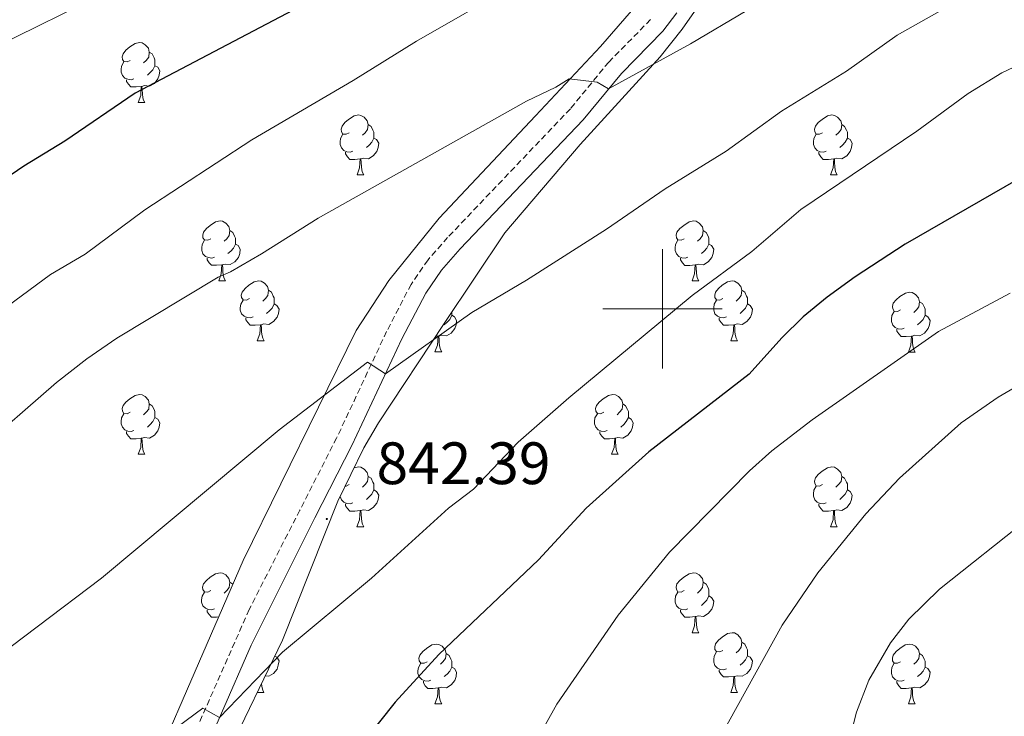
# Model space of a CAD drawing. Units: metres. Extents: x 592825 to 597321, y 4735602 to 4738634.
# Drawn here: x 593892 to 594057, y 4736932 to 4737048 of the extents above; entities that cross this region are included whole.
import ezdxf
from ezdxf.enums import TextEntityAlignment as Align

# ---------------------------------------------------------------- set-up
doc = ezdxf.new("R2010")
doc.units = ezdxf.units.M
doc.header["$MEASUREMENT"] = 0
doc.linetypes.add('TRAZOSX2', pattern=[1.5, 1, -0.5])
for name, color, linetype, lineweight in [('Carátula', 7, 'Continuous', 5), ('Level 21', 19, 'Continuous', 0), ('Level 35', 92, 'TRAZOSX2', 0), ('Level 36', 19, 'Continuous', 40), ('Level 4', 36, 'Continuous', 30), ('Level 41', 19, 'Continuous', 0), ('Level 5', 36, 'Continuous', 0), ('Level 63', 7, 'Continuous', 0), ('Level 7', 1, 'Continuous', 0)]:
    doc.layers.add(name, color=color, linetype=linetype, lineweight=lineweight)
doc.styles.add('Arial', font='ARIAL.TTF', dxfattribs={"height": 0.2})

# ---------------------------------------------------------------- blocks, each defined once
blk = doc.blocks.new('5PATER')
at = {"layer": 'Carátula', "linetype": 'Continuous', "lineweight": 5}
h = blk.add_hatch(color=250, dxfattribs=at)
edge = h.paths.add_edge_path()
edge.add_ellipse((0, 0), major_axis=(-1.33, -1.34), ratio=0.999422, start_angle=0, end_angle=360)

msp = doc.modelspace()

# ---------------------------------------------------------------- linework, layer by layer
at = {"layer": 'Level 21', "color": 19, "linetype": 'Continuous', "lineweight": 0}
msp.add_polyline3d([(593910.41, 4736820.43, 849.9), (593907.81, 4736840.6, 849.68), (593905.83, 4736860.86, 849.08), (593905.61, 4736874.51, 848.64), (593906.56, 4736885.06, 848.19), (593907.62, 4736889.94, 847.84), (593908.78, 4736893.27, 847.62), (593913.11, 4736902.27, 847.1), (593921.16, 4736920.82, 846.36), (593931.06, 4736943.64, 843.95), (593941.77, 4736964.98, 842.4), (593947.95, 4736977.1, 840.96), (593956.32, 4736994.95, 839.25), (593960.32, 4737002.64, 838.56), (593962.96, 4737006.47, 838.12), (593966.1, 4737010.06, 837.68), (593986.69, 4737031.67, 835.62), (593993.11, 4737039.49, 834.48), (594000.08, 4737046.54, 833.16), (594002.38, 4737049.65, 832.68)], dxfattribs=at)
at = {"layer": 'Level 21', "color": 19, "linetype": 'TRAZOSX2', "lineweight": 0}
msp.add_polyline3d([(593998.01, 4737048.5, 833.14), (593991, 4737041.39, 834.48), (593984.56, 4737033.55, 835.62), (593964, 4737011.97, 837.68), (593960.71, 4737008.22, 838.12), (593957.88, 4737004.11, 838.56), (593953.77, 4736996.21, 839.25), (593945.4, 4736978.35, 840.96), (593939.24, 4736966.27, 842.4), (593930.74, 4736949.59, 843.49), (593918.56, 4736921.95, 846.36), (593910.72, 4736903.87, 847.08), (593906.08, 4736894.19, 847.62), (593903.16, 4736880.43, 848.46), (593902.71, 4736869.51, 848.79), (593903.35, 4736855.65, 849.25), (593904.99, 4736840.27, 849.68), (593907.54, 4736820.49, 849.9)], dxfattribs=at)
at = {"layer": 'Level 35', "color": 92, "linetype": 'Continuous', "lineweight": 0, "ltscale": 0.5}
for points in [[(593952.44, 4736980.91, 841.85), (593963.4, 4736997.55, 841.13), (593973.59, 4737012.73, 839.93), (593986.2, 4737027.54, 838.47), (593999.63, 4737042.27, 836.83), (594003.32, 4737046.91, 836.16), (594006.13, 4737051, 835.41), (594010.2, 4737058.43, 834.29), (594015, 4737069.95, 833.15), (594017.01, 4737074.48, 832.45), (594019.08, 4737078.19, 831.77), (594022.24, 4737082.01, 831.08), (594027.81, 4737090.52, 830.07), (594038.21, 4737108.23, 828.81), (594041.05, 4737113.98, 828.61), (594044.26, 4737123.46, 828.35), (594047.32, 4737133.95, 828.29), (594047.61, 4737138.95, 828.31), (594047.51, 4737156.83, 828.46), (594045.12, 4737183.07, 828.89), (594045.42, 4737188.02, 828.99), (594047.48, 4737196.59, 829.37)], [(593887.8, 4737043.71, 823.43), (593906.88, 4737053.15, 824.21)], [(593996.64, 4737052.13, 833.47), (593989.59, 4737043.99, 834.79), (593978.72, 4737032.35, 836.69), (593962.59, 4737015.23, 838.26), (593954.12, 4737004.75, 839.27), (593948.69, 4736996.37, 839.96), (593929.76, 4736957.79, 843.47), (593907.44, 4736906.38, 847.16), (593899.92, 4736882.7, 848.22), (593898.59, 4736877.81, 848.4), (593897.91, 4736872.89, 848.56), (593901.88, 4736830.03, 849.35)], [(593914.6, 4736831.71, 852.11), (593913.36, 4736844.19, 851.39), (593910.5, 4736858.95, 850.66), (593910.32, 4736862.67, 850.55), (593910.76, 4736875.87, 850.31), (593911.34, 4736880.84, 850.2), (593912.67, 4736886.4, 849.89), (593914.42, 4736891.99, 849.48), (593922.09, 4736913.74, 848.01), (593926.88, 4736924.91, 847.37), (593936.34, 4736944.48, 844.74), (593945.61, 4736967.75, 842.72), (593949.94, 4736976.7, 842.11), (593952.44, 4736980.91, 841.85)]]:
    msp.add_polyline3d(points, dxfattribs=at)
at = {"layer": 'Level 36', "color": 92, "linetype": 'Continuous', "lineweight": 0}
for points in [[(593910.82, 4737041.67, 0.01), (593910.29, 4737041.41, 0.01), (593909.76, 4737041.47, 0.01), (593909.5, 4737041.83, 0.01), (593909.44, 4737042.26, 0.01), (593909.6, 4737042.78, 0.01), (593910.08, 4737043.37, 0.01), (593910.72, 4737043.91, 0.01), (593911.62, 4737044.49, 0.01), (593912.36, 4737044.65, 0.01), (593912.79, 4737044.59, 0.01), (593913.32, 4737044.28, 0.01), (593913.85, 4737043.69, 0.01), (593914.01, 4737043.05, 0.01), (593913.9, 4737042.21, 0.01), (593913.47, 4737041.67, 0.01), (593913.05, 4737041.25, 0.01)], [(593914.01, 4737043.05, 0.01), (593914.48, 4737042.74, 0.01), (593914.8, 4737042.1, 0.01), (593914.96, 4737041.78, 0.01), (593914.96, 4737041.2, 0.01), (593914.96, 4737040.77, 0.01), (593914.59, 4737040.09, 0.01), (593914.17, 4737039.61, 0.01), (593913.69, 4737039.19, 0.01)], [(593911.41, 4737038.59, 0.01), (593910.98, 4737038.43, 0.01), (593910.4, 4737038.49, 0.01), (593909.92, 4737038.71, 0.01), (593909.5, 4737039.13, 0.01), (593909.28, 4737039.71, 0.01), (593909.28, 4737040.13, 0.01), (593909.34, 4737040.72, 0.01), (593909.76, 4737041.41, 0.01)], [(593914.96, 4737040.77, 0.01), (593915.41, 4737040.53, 0.01), (593915.76, 4737039.91, 0.01), (593915.65, 4737039.19, 0.01), (593915.44, 4737038.55, 0.01), (593914.85, 4737037.81, 0.01), (593914.06, 4737037.33, 0.01), (593913.21, 4737037.43, 0.01), (593912.78, 4737037.3, 0.01)], [(593912.67, 4737037.3, 0.01), (593911.78, 4737037.21, 0.01), (593910.93, 4737037.21, 0.01), (593910.51, 4737037.65, 0.01), (593910.19, 4737038.12, 0.01), (593910.19, 4737038.43, 0.01)], [(593912.12, 4737034.61, 0.01), (593912.56, 4737035.77, 0.01), (593912.67, 4737037.3, 0.01), (593912.78, 4737037.3, 0.01), (593912.81, 4737036.71, 0.01), (593912.85, 4737036.03, 0.01), (593912.92, 4737035.41, 0.01), (593913.03, 4737035.01, 0.01), (593913.25, 4737034.61, 0.01)], [(593912.12, 4737034.61, 0.01), (593913.25, 4737034.61, 0.01)], [(593947.52, 4737029.53, 0.01), (593946.98, 4737029.27, 0.01), (593946.46, 4737029.32, 0.01), (593946.19, 4737029.69, 0.01), (593946.14, 4737030.12, 0.01), (593946.3, 4737030.64, 0.01), (593946.78, 4737031.23, 0.01), (593947.41, 4737031.76, 0.01), (593948.31, 4737032.35, 0.01), (593949.06, 4737032.51, 0.01), (593949.48, 4737032.45, 0.01), (593950.01, 4737032.14, 0.01), (593950.54, 4737031.55, 0.01), (593950.7, 4737030.91, 0.01), (593950.59, 4737030.06, 0.01), (593950.16, 4737029.53, 0.01), (593949.74, 4737029.11, 0.01)], [(594026.84, 4737029.53, 0.01), (594026.31, 4737029.27, 0.01), (594025.78, 4737029.32, 0.01), (594025.52, 4737029.69, 0.01), (594025.46, 4737030.12, 0.01), (594025.62, 4737030.64, 0.01), (594026.1, 4737031.23, 0.01), (594026.74, 4737031.76, 0.01), (594027.64, 4737032.35, 0.01), (594028.38, 4737032.51, 0.01), (594028.81, 4737032.45, 0.01), (594029.34, 4737032.14, 0.01), (594029.87, 4737031.55, 0.01), (594030.03, 4737030.91, 0.01), (594029.92, 4737030.06, 0.01), (594029.49, 4737029.53, 0.01), (594029.07, 4737029.11, 0.01)], [(593950.7, 4737030.91, 0.01), (593951.18, 4737030.6, 0.01), (593951.49, 4737029.96, 0.01), (593951.65, 4737029.64, 0.01), (593951.65, 4737029.06, 0.01), (593951.65, 4737028.63, 0.01), (593951.28, 4737027.94, 0.01), (593950.86, 4737027.46, 0.01), (593950.38, 4737027.04, 0.01)], [(594030.03, 4737030.91, 0.01), (594030.5, 4737030.6, 0.01), (594030.82, 4737029.96, 0.01), (594030.98, 4737029.64, 0.01), (594030.98, 4737029.06, 0.01), (594030.98, 4737028.63, 0.01), (594030.61, 4737027.94, 0.01), (594030.19, 4737027.46, 0.01), (594029.71, 4737027.04, 0.01)], [(593948.1, 4737026.45, 0.01), (593947.68, 4737026.29, 0.01), (593947.09, 4737026.35, 0.01), (593946.62, 4737026.56, 0.01), (593946.19, 4737026.99, 0.01), (593945.98, 4737027.57, 0.01), (593945.98, 4737027.99, 0.01), (593946.03, 4737028.58, 0.01), (593946.46, 4737029.27, 0.01)], [(594027.43, 4737026.45, 0.01), (594027, 4737026.29, 0.01), (594026.42, 4737026.35, 0.01), (594025.94, 4737026.56, 0.01), (594025.52, 4737026.99, 0.01), (594025.3, 4737027.57, 0.01), (594025.3, 4737027.99, 0.01), (594025.36, 4737028.58, 0.01), (594025.78, 4737029.27, 0.01)], [(593951.65, 4737028.63, 0.01), (593952.1, 4737028.38, 0.01), (593952.45, 4737027.77, 0.01), (593952.34, 4737027.04, 0.01), (593952.13, 4737026.4, 0.01), (593951.54, 4737025.66, 0.01), (593950.75, 4737025.18, 0.01), (593949.9, 4737025.29, 0.01), (593949.47, 4737025.16, 0.01)], [(594030.98, 4737028.63, 0.01), (594031.43, 4737028.38, 0.01), (594031.78, 4737027.77, 0.01), (594031.67, 4737027.04, 0.01), (594031.46, 4737026.4, 0.01), (594030.87, 4737025.66, 0.01), (594030.08, 4737025.18, 0.01), (594029.23, 4737025.29, 0.01), (594028.8, 4737025.16, 0.01)], [(593949.36, 4737025.16, 0.01), (593948.47, 4737025.07, 0.01), (593947.62, 4737025.07, 0.01), (593947.2, 4737025.5, 0.01), (593946.88, 4737025.98, 0.01), (593946.88, 4737026.29, 0.01)], [(594028.69, 4737025.16, 0.01), (594027.8, 4737025.07, 0.01), (594026.95, 4737025.07, 0.01), (594026.53, 4737025.5, 0.01), (594026.21, 4737025.98, 0.01), (594026.21, 4737026.29, 0.01)], [(593948.82, 4737022.47, 0.01), (593949.25, 4737023.63, 0.01), (593949.36, 4737025.16, 0.01), (593949.47, 4737025.16, 0.01), (593949.5, 4737024.57, 0.01), (593949.54, 4737023.89, 0.01), (593949.61, 4737023.27, 0.01), (593949.72, 4737022.87, 0.01), (593949.94, 4737022.47, 0.01)], [(594028.14, 4737022.47, 0.01), (594028.58, 4737023.63, 0.01), (594028.69, 4737025.16, 0.01), (594028.8, 4737025.16, 0.01), (594028.83, 4737024.57, 0.01), (594028.87, 4737023.89, 0.01), (594028.94, 4737023.27, 0.01), (594029.05, 4737022.87, 0.01), (594029.27, 4737022.47, 0.01)], [(593948.82, 4737022.47, 0.01), (593949.94, 4737022.47, 0.01)], [(594028.14, 4737022.47, 0.01), (594029.27, 4737022.47, 0.01)], [(593924.33, 4737011.77, 0.01), (593923.8, 4737011.5, 0.01), (593923.27, 4737011.56, 0.01), (593923, 4737011.93, 0.01), (593922.95, 4737012.35, 0.01), (593923.11, 4737012.87, 0.01), (593923.59, 4737013.47, 0.01), (593924.22, 4737014, 0.01), (593925.12, 4737014.58, 0.01), (593925.87, 4737014.74, 0.01), (593926.29, 4737014.69, 0.01), (593926.82, 4737014.37, 0.01), (593927.35, 4737013.79, 0.01), (593927.51, 4737013.15, 0.01), (593927.4, 4737012.29, 0.01), (593926.98, 4737011.77, 0.01), (593926.56, 4737011.34, 0.01)], [(594003.65, 4737011.76, 0.01), (594003.12, 4737011.5, 0.01), (594002.59, 4737011.55, 0.01), (594002.33, 4737011.92, 0.01), (594002.27, 4737012.35, 0.01), (594002.43, 4737012.87, 0.01), (594002.91, 4737013.46, 0.01), (594003.55, 4737013.99, 0.01), (594004.45, 4737014.58, 0.01), (594005.19, 4737014.74, 0.01), (594005.62, 4737014.68, 0.01), (594006.15, 4737014.37, 0.01), (594006.68, 4737013.78, 0.01), (594006.84, 4737013.14, 0.01), (594006.73, 4737012.29, 0.01), (594006.3, 4737011.76, 0.01), (594005.88, 4737011.34, 0.01)], [(593927.51, 4737013.15, 0.01), (593927.99, 4737012.83, 0.01), (593928.3, 4737012.19, 0.01), (593928.46, 4737011.87, 0.01), (593928.46, 4737011.29, 0.01), (593928.46, 4737010.87, 0.01), (593928.09, 4737010.17, 0.01), (593927.67, 4737009.69, 0.01), (593927.19, 4737009.28, 0.01)], [(594006.84, 4737013.14, 0.01), (594007.31, 4737012.83, 0.01), (594007.63, 4737012.19, 0.01), (594007.79, 4737011.87, 0.01), (594007.79, 4737011.29, 0.01), (594007.79, 4737010.86, 0.01), (594007.42, 4737010.17, 0.01), (594007, 4737009.69, 0.01), (594006.52, 4737009.27, 0.01)], [(593924.91, 4737008.69, 0.01), (593924.49, 4737008.53, 0.01), (593923.9, 4737008.59, 0.01), (593923.43, 4737008.8, 0.01), (593923, 4737009.22, 0.01), (593922.79, 4737009.81, 0.01), (593922.79, 4737010.23, 0.01), (593922.84, 4737010.81, 0.01), (593923.27, 4737011.5, 0.01)], [(593928.46, 4737010.87, 0.01), (593928.92, 4737010.61, 0.01), (593929.26, 4737010, 0.01), (593929.15, 4737009.27, 0.01), (593928.94, 4737008.63, 0.01), (593928.36, 4737007.89, 0.01), (593927.56, 4737007.42, 0.01), (593926.71, 4737007.52, 0.01), (593926.28, 4737007.39, 0.01)], [(594004.24, 4737008.68, 0.01), (594003.81, 4737008.52, 0.01), (594003.23, 4737008.58, 0.01), (594002.75, 4737008.79, 0.01), (594002.33, 4737009.22, 0.01), (594002.11, 4737009.8, 0.01), (594002.11, 4737010.22, 0.01), (594002.17, 4737010.81, 0.01), (594002.59, 4737011.5, 0.01)], [(594007.79, 4737010.86, 0.01), (594008.24, 4737010.61, 0.01), (594008.59, 4737010, 0.01), (594008.48, 4737009.27, 0.01), (594008.27, 4737008.63, 0.01), (594007.68, 4737007.89, 0.01), (594006.89, 4737007.41, 0.01), (594006.04, 4737007.52, 0.01), (594005.61, 4737007.39, 0.01)], [(593926.17, 4737007.39, 0.01), (593925.28, 4737007.31, 0.01), (593924.44, 4737007.31, 0.01), (593924.01, 4737007.74, 0.01), (593923.69, 4737008.21, 0.01), (593923.69, 4737008.53, 0.01)], [(594005.5, 4737007.39, 0.01), (594004.61, 4737007.3, 0.01), (594003.76, 4737007.3, 0.01), (594003.34, 4737007.73, 0.01), (594003.02, 4737008.21, 0.01), (594003.02, 4737008.52, 0.01)], [(593925.63, 4737004.71, 0.01), (593926.06, 4737005.87, 0.01), (593926.17, 4737007.39, 0.01), (593926.28, 4737007.39, 0.01), (593926.32, 4737006.81, 0.01), (593926.35, 4737006.12, 0.01), (593926.42, 4737005.51, 0.01), (593926.54, 4737005.11, 0.01), (593926.75, 4737004.71, 0.01)], [(594004.95, 4737004.7, 0.01), (594005.39, 4737005.86, 0.01), (594005.5, 4737007.39, 0.01), (594005.61, 4737007.39, 0.01), (594005.64, 4737006.8, 0.01), (594005.68, 4737006.12, 0.01), (594005.75, 4737005.5, 0.01), (594005.86, 4737005.1, 0.01), (594006.08, 4737004.7, 0.01)], [(593925.63, 4737004.71, 0.01), (593926.75, 4737004.71, 0.01)], [(593930.8, 4737001.73, 0.01), (593930.27, 4737001.47, 0.01), (593929.74, 4737001.52, 0.01), (593929.48, 4737001.89, 0.01), (593929.42, 4737002.31, 0.01), (593929.58, 4737002.83, 0.01), (593930.06, 4737003.43, 0.01), (593930.7, 4737003.96, 0.01), (593931.6, 4737004.55, 0.01), (593932.34, 4737004.71, 0.01), (593932.77, 4737004.65, 0.01), (593933.3, 4737004.33, 0.01), (593933.83, 4737003.75, 0.01), (593933.99, 4737003.11, 0.01), (593933.88, 4737002.26, 0.01), (593933.45, 4737001.73, 0.01), (593933.03, 4737001.31, 0.01)], [(594004.95, 4737004.7, 0.01), (594006.08, 4737004.7, 0.01)], [(594010.13, 4737001.73, 0.01), (594009.6, 4737001.46, 0.01), (594009.07, 4737001.52, 0.01), (594008.8, 4737001.89, 0.01), (594008.75, 4737002.31, 0.01), (594008.91, 4737002.83, 0.01), (594009.39, 4737003.43, 0.01), (594010.02, 4737003.96, 0.01), (594010.92, 4737004.54, 0.01), (594011.67, 4737004.7, 0.01), (594012.09, 4737004.65, 0.01), (594012.62, 4737004.33, 0.01), (594013.15, 4737003.75, 0.01), (594013.31, 4737003.11, 0.01), (594013.2, 4737002.26, 0.01), (594012.78, 4737001.73, 0.01), (594012.36, 4737001.3, 0.01)], [(593933.99, 4737003.11, 0.01), (593934.46, 4737002.79, 0.01), (593934.78, 4737002.15, 0.01), (593934.94, 4737001.83, 0.01), (593934.94, 4737001.25, 0.01), (593934.94, 4737000.83, 0.01), (593934.57, 4737000.14, 0.01), (593934.15, 4736999.66, 0.01), (593933.67, 4736999.24, 0.01)], [(594013.31, 4737003.11, 0.01), (594013.79, 4737002.79, 0.01), (594014.1, 4737002.15, 0.01), (594014.26, 4737001.83, 0.01), (594014.26, 4737001.25, 0.01), (594014.26, 4737000.83, 0.01), (594013.89, 4737000.14, 0.01), (594013.47, 4736999.66, 0.01), (594012.99, 4736999.24, 0.01)], [(594039.9, 4736999.82, 0.01), (594039.37, 4736999.56, 0.01), (594038.84, 4736999.61, 0.01), (594038.58, 4736999.98, 0.01), (594038.52, 4737000.41, 0.01), (594038.68, 4737000.93, 0.01), (594039.16, 4737001.52, 0.01), (594039.8, 4737002.05, 0.01), (594040.7, 4737002.64, 0.01), (594041.44, 4737002.8, 0.01), (594041.86, 4737002.74, 0.01), (594042.4, 4737002.43, 0.01), (594042.92, 4737001.84, 0.01), (594043.08, 4737001.2, 0.01), (594042.98, 4737000.35, 0.01), (594042.55, 4736999.82, 0.01), (594042.13, 4736999.4, 0.01)], [(593931.39, 4736998.65, 0.01), (593930.96, 4736998.49, 0.01), (593930.38, 4736998.55, 0.01), (593929.9, 4736998.76, 0.01), (593929.48, 4736999.19, 0.01), (593929.26, 4736999.77, 0.01), (593929.26, 4737000.19, 0.01), (593929.32, 4737000.77, 0.01), (593929.74, 4737001.47, 0.01)], [(594010.71, 4736998.65, 0.01), (594010.29, 4736998.49, 0.01), (594009.7, 4736998.55, 0.01), (594009.23, 4736998.76, 0.01), (594008.8, 4736999.18, 0.01), (594008.59, 4736999.77, 0.01), (594008.59, 4737000.19, 0.01), (594008.64, 4737000.77, 0.01), (594009.07, 4737001.46, 0.01)], [(594043.08, 4737001.2, 0.01), (594043.56, 4737000.89, 0.01), (594043.88, 4737000.25, 0.01), (594044.04, 4736999.93, 0.01), (594044.04, 4736999.35, 0.01), (594044.04, 4736998.92, 0.01), (594043.66, 4736998.23, 0.01), (594043.24, 4736997.75, 0.01), (594042.76, 4736997.33, 0.01)], [(593934.94, 4737000.83, 0.01), (593935.39, 4737000.58, 0.01), (593935.74, 4736999.97, 0.01), (593935.63, 4736999.24, 0.01), (593935.42, 4736998.6, 0.01), (593934.83, 4736997.86, 0.01), (593934.04, 4736997.38, 0.01), (593933.19, 4736997.49, 0.01), (593932.76, 4736997.35, 0.01)], [(593964.71, 4736999.5, 0.01), (593964.71, 4736999.35, 0.01), (593964.71, 4736998.93, 0.01), (593964.34, 4736998.23, 0.01), (593963.92, 4736997.75, 0.01), (593963.44, 4736997.33, 0.01)], [(594014.26, 4737000.83, 0.01), (594014.72, 4737000.58, 0.01), (594015.06, 4736999.96, 0.01), (594014.95, 4736999.24, 0.01), (594014.74, 4736998.6, 0.01), (594014.16, 4736997.86, 0.01), (594013.36, 4736997.38, 0.01), (594012.51, 4736997.48, 0.01), (594012.08, 4736997.35, 0.01)], [(594040.48, 4736996.74, 0.01), (594040.06, 4736996.58, 0.01), (594039.48, 4736996.64, 0.01), (594039, 4736996.85, 0.01), (594038.58, 4736997.28, 0.01), (594038.36, 4736997.86, 0.01), (594038.36, 4736998.28, 0.01), (594038.42, 4736998.87, 0.01), (594038.84, 4736999.56, 0.01)], [(593932.65, 4736997.35, 0.01), (593931.76, 4736997.27, 0.01), (593930.91, 4736997.27, 0.01), (593930.49, 4736997.7, 0.01), (593930.17, 4736998.17, 0.01), (593930.17, 4736998.49, 0.01)], [(593964.71, 4736998.93, 0.01), (593965.16, 4736998.67, 0.01), (593965.51, 4736998.06, 0.01), (593965.4, 4736997.33, 0.01), (593965.19, 4736996.69, 0.01), (593964.6, 4736995.95, 0.01), (593963.81, 4736995.47, 0.01), (593962.96, 4736995.58, 0.01), (593962.53, 4736995.45, 0.01)], [(594011.97, 4736997.35, 0.01), (594011.08, 4736997.27, 0.01), (594010.24, 4736997.27, 0.01), (594009.81, 4736997.7, 0.01), (594009.49, 4736998.17, 0.01), (594009.49, 4736998.49, 0.01)], [(594044.04, 4736998.92, 0.01), (594044.49, 4736998.67, 0.01), (594044.84, 4736998.06, 0.01), (594044.72, 4736997.33, 0.01), (594044.52, 4736996.69, 0.01), (594043.93, 4736995.95, 0.01), (594043.14, 4736995.47, 0.01), (594042.28, 4736995.58, 0.01), (594041.86, 4736995.45, 0.01)], [(593932.1, 4736994.67, 0.01), (593932.54, 4736995.83, 0.01), (593932.65, 4736997.35, 0.01), (593932.76, 4736997.35, 0.01), (593932.79, 4736996.77, 0.01), (593932.83, 4736996.09, 0.01), (593932.9, 4736995.47, 0.01), (593933.01, 4736995.07, 0.01), (593933.23, 4736994.67, 0.01)], [(594011.43, 4736994.67, 0.01), (594011.86, 4736995.83, 0.01), (594011.97, 4736997.35, 0.01), (594012.08, 4736997.35, 0.01), (594012.12, 4736996.77, 0.01), (594012.15, 4736996.08, 0.01), (594012.22, 4736995.47, 0.01), (594012.34, 4736995.07, 0.01), (594012.55, 4736994.67, 0.01)], [(594041.74, 4736995.45, 0.01), (594040.86, 4736995.36, 0.01), (594040.01, 4736995.36, 0.01), (594039.58, 4736995.79, 0.01), (594039.26, 4736996.27, 0.01), (594039.26, 4736996.58, 0.01)], [(593932.1, 4736994.67, 0.01), (593933.23, 4736994.67, 0.01)], [(593961.87, 4736992.77, 0.01), (593962.31, 4736993.93, 0.01), (593962.42, 4736995.45, 0.01), (593962.53, 4736995.45, 0.01), (593962.56, 4736994.87, 0.01), (593962.6, 4736994.18, 0.01), (593962.67, 4736993.57, 0.01), (593962.78, 4736993.17, 0.01), (593963, 4736992.77, 0.01)], [(593962.42, 4736995.45, 0.01), (593961.99, 4736995.41, 0.01)], [(594011.43, 4736994.67, 0.01), (594012.55, 4736994.67, 0.01)], [(594041.2, 4736992.76, 0.01), (594041.64, 4736993.92, 0.01), (594041.74, 4736995.45, 0.01), (594041.86, 4736995.45, 0.01), (594041.89, 4736994.86, 0.01), (594041.92, 4736994.18, 0.01), (594042, 4736993.56, 0.01), (594042.11, 4736993.16, 0.01), (594042.32, 4736992.76, 0.01)], [(593961.87, 4736992.77, 0.01), (593963, 4736992.77, 0.01)], [(594041.2, 4736992.76, 0.01), (594042.32, 4736992.76, 0.01)], [(593910.82, 4736982.68, 0.01), (593910.29, 4736982.42, 0.01), (593909.76, 4736982.47, 0.01), (593909.5, 4736982.84, 0.01), (593909.44, 4736983.27, 0.01), (593909.6, 4736983.79, 0.01), (593910.08, 4736984.38, 0.01), (593910.72, 4736984.91, 0.01), (593911.62, 4736985.5, 0.01), (593912.36, 4736985.66, 0.01), (593912.79, 4736985.6, 0.01), (593913.32, 4736985.29, 0.01), (593913.85, 4736984.7, 0.01), (593914.01, 4736984.06, 0.01), (593913.9, 4736983.21, 0.01), (593913.47, 4736982.68, 0.01), (593913.05, 4736982.26, 0.01)], [(593990.15, 4736982.68, 0.01), (593989.62, 4736982.42, 0.01), (593989.09, 4736982.47, 0.01), (593988.82, 4736982.84, 0.01), (593988.77, 4736983.27, 0.01), (593988.93, 4736983.79, 0.01), (593989.41, 4736984.38, 0.01), (593990.04, 4736984.91, 0.01), (593990.94, 4736985.5, 0.01), (593991.69, 4736985.66, 0.01), (593992.12, 4736985.6, 0.01), (593992.64, 4736985.29, 0.01), (593993.18, 4736984.7, 0.01), (593993.34, 4736984.06, 0.01), (593993.22, 4736983.21, 0.01), (593992.8, 4736982.68, 0.01), (593992.38, 4736982.26, 0.01)], [(593914.01, 4736984.06, 0.01), (593914.48, 4736983.75, 0.01), (593914.8, 4736983.11, 0.01), (593914.96, 4736982.79, 0.01), (593914.96, 4736982.21, 0.01), (593914.96, 4736981.78, 0.01), (593914.59, 4736981.09, 0.01), (593914.17, 4736980.61, 0.01), (593913.69, 4736980.19, 0.01)], [(593993.34, 4736984.06, 0.01), (593993.81, 4736983.75, 0.01), (593994.12, 4736983.11, 0.01), (593994.28, 4736982.79, 0.01), (593994.28, 4736982.21, 0.01), (593994.28, 4736981.78, 0.01), (593993.92, 4736981.09, 0.01), (593993.5, 4736980.61, 0.01), (593993.02, 4736980.19, 0.01)], [(593911.41, 4736979.6, 0.01), (593910.98, 4736979.44, 0.01), (593910.4, 4736979.5, 0.01), (593909.92, 4736979.71, 0.01), (593909.5, 4736980.14, 0.01), (593909.28, 4736980.72, 0.01), (593909.28, 4736981.14, 0.01), (593909.34, 4736981.73, 0.01), (593909.76, 4736982.42, 0.01)], [(593914.96, 4736981.78, 0.01), (593915.41, 4736981.53, 0.01), (593915.76, 4736980.92, 0.01), (593915.65, 4736980.19, 0.01), (593915.44, 4736979.55, 0.01), (593914.85, 4736978.81, 0.01), (593914.06, 4736978.33, 0.01), (593913.21, 4736978.44, 0.01), (593912.78, 4736978.31, 0.01)], [(593990.74, 4736979.6, 0.01), (593990.31, 4736979.44, 0.01), (593989.72, 4736979.5, 0.01), (593989.25, 4736979.71, 0.01), (593988.82, 4736980.14, 0.01), (593988.61, 4736980.72, 0.01), (593988.61, 4736981.14, 0.01), (593988.66, 4736981.73, 0.01), (593989.09, 4736982.42, 0.01)], [(593994.28, 4736981.78, 0.01), (593994.74, 4736981.53, 0.01), (593995.08, 4736980.92, 0.01), (593994.98, 4736980.19, 0.01), (593994.76, 4736979.55, 0.01), (593994.18, 4736978.81, 0.01), (593993.38, 4736978.33, 0.01), (593992.54, 4736978.44, 0.01), (593992.1, 4736978.31, 0.01)], [(593912.67, 4736978.31, 0.01), (593911.78, 4736978.22, 0.01), (593910.93, 4736978.22, 0.01), (593910.51, 4736978.65, 0.01), (593910.19, 4736979.13, 0.01), (593910.19, 4736979.44, 0.01)], [(593912.12, 4736975.62, 0.01), (593912.56, 4736976.78, 0.01), (593912.67, 4736978.31, 0.01), (593912.78, 4736978.31, 0.01), (593912.81, 4736977.72, 0.01), (593912.85, 4736977.04, 0.01), (593912.92, 4736976.42, 0.01), (593913.03, 4736976.02, 0.01), (593913.25, 4736975.62, 0.01)], [(593992, 4736978.31, 0.01), (593991.1, 4736978.22, 0.01), (593990.26, 4736978.22, 0.01), (593989.84, 4736978.65, 0.01), (593989.52, 4736979.13, 0.01), (593989.52, 4736979.44, 0.01)], [(593991.45, 4736975.62, 0.01), (593991.88, 4736976.78, 0.01), (593992, 4736978.31, 0.01), (593992.1, 4736978.31, 0.01), (593992.14, 4736977.72, 0.01), (593992.18, 4736977.04, 0.01), (593992.24, 4736976.42, 0.01), (593992.36, 4736976.02, 0.01), (593992.58, 4736975.62, 0.01)], [(593912.12, 4736975.62, 0.01), (593913.25, 4736975.62, 0.01)], [(593991.45, 4736975.62, 0.01), (593992.58, 4736975.62, 0.01)], [(593948.32, 4736973.36, 0.01), (593949.05, 4736973.52, 0.01), (593949.48, 4736973.46, 0.01), (593950.01, 4736973.15, 0.01), (593950.54, 4736972.56, 0.01), (593950.7, 4736971.92, 0.01), (593950.59, 4736971.07, 0.01), (593950.16, 4736970.54, 0.01), (593949.74, 4736970.12, 0.01)], [(594026.84, 4736970.54, 0.01), (594026.31, 4736970.28, 0.01), (594025.78, 4736970.33, 0.01), (594025.52, 4736970.7, 0.01), (594025.46, 4736971.13, 0.01), (594025.62, 4736971.65, 0.01), (594026.1, 4736972.24, 0.01), (594026.74, 4736972.77, 0.01), (594027.64, 4736973.36, 0.01), (594028.38, 4736973.52, 0.01), (594028.81, 4736973.46, 0.01), (594029.34, 4736973.15, 0.01), (594029.87, 4736972.56, 0.01), (594030.03, 4736971.92, 0.01), (594029.92, 4736971.07, 0.01), (594029.49, 4736970.54, 0.01), (594029.07, 4736970.12, 0.01)], [(593950.7, 4736971.92, 0.01), (593951.17, 4736971.61, 0.01), (593951.49, 4736970.97, 0.01), (593951.65, 4736970.65, 0.01), (593951.65, 4736970.07, 0.01), (593951.65, 4736969.64, 0.01), (593951.28, 4736968.95, 0.01), (593950.86, 4736968.47, 0.01), (593950.38, 4736968.05, 0.01)], [(594030.03, 4736971.92, 0.01), (594030.5, 4736971.61, 0.01), (594030.82, 4736970.97, 0.01), (594030.98, 4736970.65, 0.01), (594030.98, 4736970.07, 0.01), (594030.98, 4736969.64, 0.01), (594030.6, 4736968.95, 0.01), (594030.18, 4736968.47, 0.01), (594029.7, 4736968.05, 0.01)], [(593947.51, 4736970.54, 0.01), (593946.98, 4736970.28, 0.01), (593946.84, 4736970.29, 0.01)], [(593951.65, 4736969.64, 0.01), (593952.1, 4736969.39, 0.01), (593952.45, 4736968.78, 0.01), (593952.34, 4736968.05, 0.01), (593952.13, 4736967.41, 0.01), (593951.54, 4736966.67, 0.01), (593950.75, 4736966.19, 0.01), (593949.9, 4736966.3, 0.01), (593949.47, 4736966.17, 0.01)], [(594027.42, 4736967.46, 0.01), (594027, 4736967.3, 0.01), (594026.42, 4736967.36, 0.01), (594025.94, 4736967.57, 0.01), (594025.52, 4736968, 0.01), (594025.3, 4736968.58, 0.01), (594025.3, 4736969, 0.01), (594025.36, 4736969.59, 0.01), (594025.78, 4736970.28, 0.01)], [(594030.98, 4736969.64, 0.01), (594031.43, 4736969.39, 0.01), (594031.78, 4736968.78, 0.01), (594031.66, 4736968.05, 0.01), (594031.46, 4736967.41, 0.01), (594030.87, 4736966.67, 0.01), (594030.08, 4736966.19, 0.01), (594029.22, 4736966.3, 0.01), (594028.8, 4736966.17, 0.01)], [(593948.1, 4736967.46, 0.01), (593947.67, 4736967.3, 0.01), (593947.09, 4736967.36, 0.01), (593946.61, 4736967.57, 0.01), (593946.19, 4736968, 0.01), (593945.99, 4736968.54, 0.01)], [(593949.36, 4736966.17, 0.01), (593948.47, 4736966.08, 0.01), (593947.62, 4736966.08, 0.01), (593947.2, 4736966.51, 0.01), (593946.88, 4736966.99, 0.01), (593946.88, 4736967.3, 0.01)], [(594028.68, 4736966.17, 0.01), (594027.8, 4736966.08, 0.01), (594026.95, 4736966.08, 0.01), (594026.52, 4736966.51, 0.01), (594026.2, 4736966.99, 0.01), (594026.2, 4736967.3, 0.01)], [(593948.81, 4736963.48, 0.01), (593949.25, 4736964.64, 0.01), (593949.36, 4736966.17, 0.01), (593949.47, 4736966.17, 0.01), (593949.5, 4736965.58, 0.01), (593949.54, 4736964.9, 0.01), (593949.61, 4736964.28, 0.01), (593949.72, 4736963.88, 0.01), (593949.94, 4736963.48, 0.01)], [(594028.14, 4736963.48, 0.01), (594028.58, 4736964.64, 0.01), (594028.68, 4736966.17, 0.01), (594028.8, 4736966.17, 0.01), (594028.83, 4736965.58, 0.01), (594028.86, 4736964.9, 0.01), (594028.94, 4736964.28, 0.01), (594029.05, 4736963.88, 0.01), (594029.26, 4736963.48, 0.01)], [(593948.81, 4736963.48, 0.01), (593949.94, 4736963.48, 0.01)], [(594028.14, 4736963.48, 0.01), (594029.26, 4736963.48, 0.01)], [(593924.32, 4736952.77, 0.01), (593923.8, 4736952.51, 0.01), (593923.26, 4736952.56, 0.01), (593923, 4736952.93, 0.01), (593922.94, 4736953.36, 0.01), (593923.1, 4736953.88, 0.01), (593923.58, 4736954.47, 0.01), (593924.22, 4736955, 0.01), (593925.12, 4736955.59, 0.01), (593925.86, 4736955.75, 0.01), (593926.29, 4736955.69, 0.01), (593926.82, 4736955.38, 0.01), (593927.35, 4736954.79, 0.01), (593927.51, 4736954.15, 0.01), (593927.4, 4736953.3, 0.01), (593926.98, 4736952.77, 0.01), (593926.56, 4736952.35, 0.01)], [(594003.65, 4736952.77, 0.01), (594003.12, 4736952.51, 0.01), (594002.59, 4736952.56, 0.01), (594002.33, 4736952.93, 0.01), (594002.27, 4736953.36, 0.01), (594002.43, 4736953.88, 0.01), (594002.91, 4736954.47, 0.01), (594003.55, 4736955, 0.01), (594004.45, 4736955.59, 0.01), (594005.19, 4736955.75, 0.01), (594005.62, 4736955.69, 0.01), (594006.15, 4736955.38, 0.01), (594006.68, 4736954.79, 0.01), (594006.84, 4736954.15, 0.01), (594006.73, 4736953.3, 0.01), (594006.3, 4736952.77, 0.01), (594005.88, 4736952.35, 0.01)], [(593927.51, 4736954.15, 0.01), (593927.98, 4736953.84, 0.01), (593928.02, 4736953.78, 0.01)], [(594006.84, 4736954.15, 0.01), (594007.31, 4736953.84, 0.01), (594007.63, 4736953.2, 0.01), (594007.79, 4736952.88, 0.01), (594007.79, 4736952.3, 0.01), (594007.79, 4736951.87, 0.01), (594007.42, 4736951.18, 0.01), (594007, 4736950.7, 0.01), (594006.52, 4736950.28, 0.01)], [(593924.91, 4736949.69, 0.01), (593924.48, 4736949.53, 0.01), (593923.9, 4736949.59, 0.01), (593923.42, 4736949.8, 0.01), (593923, 4736950.23, 0.01), (593922.78, 4736950.81, 0.01), (593922.78, 4736951.23, 0.01), (593922.84, 4736951.82, 0.01), (593923.26, 4736952.51, 0.01)], [(594004.24, 4736949.69, 0.01), (594003.81, 4736949.53, 0.01), (594003.23, 4736949.59, 0.01), (594002.75, 4736949.8, 0.01), (594002.33, 4736950.23, 0.01), (594002.11, 4736950.81, 0.01), (594002.11, 4736951.23, 0.01), (594002.17, 4736951.82, 0.01), (594002.59, 4736952.51, 0.01)], [(594007.79, 4736951.87, 0.01), (594008.24, 4736951.62, 0.01), (594008.59, 4736951.01, 0.01), (594008.48, 4736950.28, 0.01), (594008.27, 4736949.64, 0.01), (594007.68, 4736948.9, 0.01), (594006.89, 4736948.42, 0.01), (594006.04, 4736948.53, 0.01), (594005.61, 4736948.4, 0.01)], [(593925.66, 4736948.35, 0.01), (593925.28, 4736948.31, 0.01), (593924.44, 4736948.31, 0.01), (593924.01, 4736948.74, 0.01), (593923.69, 4736949.22, 0.01), (593923.69, 4736949.53, 0.01)], [(594005.5, 4736948.4, 0.01), (594004.61, 4736948.31, 0.01), (594003.76, 4736948.31, 0.01), (594003.34, 4736948.74, 0.01), (594003.02, 4736949.22, 0.01), (594003.02, 4736949.53, 0.01)], [(594004.95, 4736945.71, 0.01), (594005.39, 4736946.87, 0.01), (594005.5, 4736948.4, 0.01), (594005.61, 4736948.4, 0.01), (594005.64, 4736947.81, 0.01), (594005.68, 4736947.13, 0.01), (594005.75, 4736946.51, 0.01), (594005.86, 4736946.11, 0.01), (594006.08, 4736945.71, 0.01)], [(594004.95, 4736945.71, 0.01), (594006.08, 4736945.71, 0.01)], [(594010.13, 4736942.74, 0.01), (594009.6, 4736942.47, 0.01), (594009.07, 4736942.53, 0.01), (594008.8, 4736942.9, 0.01), (594008.75, 4736943.32, 0.01), (594008.91, 4736943.84, 0.01), (594009.39, 4736944.44, 0.01), (594010.02, 4736944.97, 0.01), (594010.92, 4736945.55, 0.01), (594011.67, 4736945.71, 0.01), (594012.09, 4736945.66, 0.01), (594012.62, 4736945.34, 0.01), (594013.15, 4736944.76, 0.01), (594013.31, 4736944.12, 0.01), (594013.2, 4736943.27, 0.01), (594012.78, 4736942.74, 0.01), (594012.36, 4736942.31, 0.01)], [(593960.57, 4736940.83, 0.01), (593960.04, 4736940.57, 0.01), (593959.51, 4736940.62, 0.01), (593959.25, 4736940.99, 0.01), (593959.19, 4736941.42, 0.01), (593959.35, 4736941.94, 0.01), (593959.83, 4736942.53, 0.01), (593960.47, 4736943.06, 0.01), (593961.37, 4736943.65, 0.01), (593962.11, 4736943.81, 0.01), (593962.54, 4736943.75, 0.01), (593963.07, 4736943.44, 0.01), (593963.6, 4736942.85, 0.01), (593963.76, 4736942.21, 0.01), (593963.65, 4736941.36, 0.01), (593963.22, 4736940.83, 0.01), (593962.8, 4736940.41, 0.01)], [(594013.31, 4736944.12, 0.01), (594013.79, 4736943.8, 0.01), (594014.1, 4736943.16, 0.01), (594014.26, 4736942.84, 0.01), (594014.26, 4736942.26, 0.01), (594014.26, 4736941.84, 0.01), (594013.89, 4736941.15, 0.01), (594013.47, 4736940.67, 0.01), (594012.99, 4736940.25, 0.01)], [(594039.9, 4736940.83, 0.01), (594039.37, 4736940.57, 0.01), (594038.84, 4736940.62, 0.01), (594038.57, 4736940.99, 0.01), (594038.52, 4736941.42, 0.01), (594038.68, 4736941.94, 0.01), (594039.16, 4736942.53, 0.01), (594039.79, 4736943.06, 0.01), (594040.69, 4736943.65, 0.01), (594041.44, 4736943.81, 0.01), (594041.86, 4736943.75, 0.01), (594042.39, 4736943.44, 0.01), (594042.92, 4736942.85, 0.01), (594043.08, 4736942.21, 0.01), (594042.97, 4736941.36, 0.01), (594042.55, 4736940.83, 0.01), (594042.13, 4736940.41, 0.01)], [(593935.04, 4736941.78, 0.01), (593935.39, 4736941.59, 0.01), (593935.74, 4736940.97, 0.01), (593935.62, 4736940.25, 0.01), (593935.42, 4736939.61, 0.01), (593934.83, 4736938.87, 0.01), (593934.04, 4736938.39, 0.01), (593933.43, 4736938.46, 0.01)], [(593963.76, 4736942.21, 0.01), (593964.23, 4736941.9, 0.01), (593964.55, 4736941.26, 0.01), (593964.71, 4736940.94, 0.01), (593964.71, 4736940.36, 0.01), (593964.71, 4736939.93, 0.01), (593964.34, 4736939.24, 0.01), (593963.92, 4736938.76, 0.01), (593963.44, 4736938.34, 0.01)], [(594010.71, 4736939.66, 0.01), (594010.29, 4736939.5, 0.01), (594009.7, 4736939.56, 0.01), (594009.23, 4736939.77, 0.01), (594008.8, 4736940.19, 0.01), (594008.59, 4736940.78, 0.01), (594008.59, 4736941.2, 0.01), (594008.64, 4736941.78, 0.01), (594009.07, 4736942.47, 0.01)], [(594014.26, 4736941.84, 0.01), (594014.72, 4736941.59, 0.01), (594015.06, 4736940.97, 0.01), (594014.95, 4736940.25, 0.01), (594014.74, 4736939.61, 0.01), (594014.16, 4736938.87, 0.01), (594013.36, 4736938.39, 0.01), (594012.51, 4736938.49, 0.01), (594012.08, 4736938.36, 0.01)], [(594043.08, 4736942.21, 0.01), (594043.56, 4736941.9, 0.01), (594043.87, 4736941.26, 0.01), (594044.03, 4736940.94, 0.01), (594044.03, 4736940.36, 0.01), (594044.03, 4736939.93, 0.01), (594043.66, 4736939.24, 0.01), (594043.24, 4736938.76, 0.01), (594042.76, 4736938.34, 0.01)], [(593961.16, 4736937.75, 0.01), (593960.73, 4736937.59, 0.01), (593960.15, 4736937.65, 0.01), (593959.67, 4736937.86, 0.01), (593959.25, 4736938.29, 0.01), (593959.03, 4736938.87, 0.01), (593959.03, 4736939.29, 0.01), (593959.09, 4736939.88, 0.01), (593959.51, 4736940.57, 0.01)], [(593964.71, 4736939.93, 0.01), (593965.16, 4736939.68, 0.01), (593965.51, 4736939.07, 0.01), (593965.4, 4736938.34, 0.01), (593965.19, 4736937.7, 0.01), (593964.6, 4736936.96, 0.01), (593963.81, 4736936.48, 0.01), (593962.96, 4736936.59, 0.01), (593962.53, 4736936.46, 0.01)], [(594040.48, 4736937.75, 0.01), (594040.06, 4736937.59, 0.01), (594039.47, 4736937.65, 0.01), (594039, 4736937.86, 0.01), (594038.57, 4736938.29, 0.01), (594038.36, 4736938.87, 0.01), (594038.36, 4736939.29, 0.01), (594038.41, 4736939.88, 0.01), (594038.84, 4736940.57, 0.01)], [(594044.03, 4736939.93, 0.01), (594044.49, 4736939.68, 0.01), (594044.83, 4736939.07, 0.01), (594044.72, 4736938.34, 0.01), (594044.51, 4736937.7, 0.01), (594043.93, 4736936.96, 0.01), (594043.13, 4736936.48, 0.01), (594042.28, 4736936.59, 0.01), (594041.85, 4736936.46, 0.01)], [(594011.97, 4736938.36, 0.01), (594011.08, 4736938.28, 0.01), (594010.24, 4736938.28, 0.01), (594009.81, 4736938.71, 0.01), (594009.49, 4736939.18, 0.01), (594009.49, 4736939.5, 0.01)], [(594011.43, 4736935.68, 0.01), (594011.86, 4736936.84, 0.01), (594011.97, 4736938.36, 0.01), (594012.08, 4736938.36, 0.01), (594012.12, 4736937.78, 0.01), (594012.15, 4736937.09, 0.01), (594012.22, 4736936.48, 0.01), (594012.34, 4736936.08, 0.01), (594012.55, 4736935.68, 0.01)], [(593932.82, 4736937.2, 0.01), (593932.82, 4736937.09, 0.01), (593932.9, 4736936.48, 0.01), (593933.01, 4736936.08, 0.01), (593933.22, 4736935.68, 0.01)], [(593962.42, 4736936.46, 0.01), (593961.53, 4736936.37, 0.01), (593960.68, 4736936.37, 0.01), (593960.26, 4736936.8, 0.01), (593959.94, 4736937.28, 0.01), (593959.94, 4736937.59, 0.01)], [(594041.74, 4736936.46, 0.01), (594040.85, 4736936.37, 0.01), (594040.01, 4736936.37, 0.01), (594039.58, 4736936.8, 0.01), (594039.26, 4736937.28, 0.01), (594039.26, 4736937.59, 0.01)], [(593932.1, 4736935.68, 0.01), (593932.15, 4736935.81, 0.01)], [(593932.1, 4736935.68, 0.01), (593933.22, 4736935.68, 0.01)], [(593961.87, 4736933.77, 0.01), (593962.31, 4736934.93, 0.01), (593962.42, 4736936.46, 0.01), (593962.53, 4736936.46, 0.01), (593962.56, 4736935.87, 0.01), (593962.6, 4736935.19, 0.01), (593962.67, 4736934.57, 0.01), (593962.78, 4736934.17, 0.01), (593963, 4736933.77, 0.01)], [(594011.43, 4736935.68, 0.01), (594012.55, 4736935.68, 0.01)], [(594041.2, 4736933.77, 0.01), (594041.63, 4736934.93, 0.01), (594041.74, 4736936.46, 0.01), (594041.85, 4736936.46, 0.01), (594041.89, 4736935.87, 0.01), (594041.92, 4736935.19, 0.01), (594041.99, 4736934.57, 0.01), (594042.11, 4736934.17, 0.01), (594042.32, 4736933.77, 0.01)], [(593961.87, 4736933.77, 0.01), (593963, 4736933.77, 0.01)], [(594041.2, 4736933.77, 0.01), (594042.32, 4736933.77, 0.01)]]:
    msp.add_polyline3d(points, dxfattribs=at)
at = {"layer": 'Level 4', "color": 36, "linetype": 'Continuous', "lineweight": 30}
for points in [[(593970, 4737066.89, 825.01), (593911.64, 4737036.19, 825.01), (593899.84, 4737028.11, 825.01), (593893, 4737023.95, 825.01), (593862.84, 4737003.31, 825.01)], [(594061.44, 4737022.83, 850.01), (594040.68, 4737010.83, 850.01), (594032.28, 4737005.4, 850.01), (594027.6, 4737001.95, 850.01), (594023.56, 4736998.67, 850.01), (594019.99, 4736995.16, 850.01), (594014.54, 4736989.03, 850.01), (593997.74, 4736976.02, 850.01), (593987.2, 4736966.56, 850.01), (593979.24, 4736957.95, 850.01), (593962.52, 4736942.03, 850.01), (593955.23, 4736934.06, 850.01), (593947.76, 4736924.73, 850.01), (593928.4, 4736895.31, 850.01), (593920.24, 4736879.63, 850.01), (593918.34, 4736875.01, 850.01), (593916.12, 4736867.71, 850.01), (593912.69, 4736853.95, 850.01), (593912.24, 4736850.59, 850.01), (593912.06, 4736845.59, 850.01), (593912.52, 4736830.91, 850.01)]]:
    msp.add_polyline3d(points, dxfattribs=at)
at = {"layer": 'Level 5', "color": 36, "linetype": 'Continuous', "lineweight": 0}
for points in [[(594061.44, 4737106.03, 830.01), (594056.88, 4737102.51, 830.01), (594037, 4737089.55, 830.01), (594023.64, 4737078.03, 830.01), (594012.65, 4737069.79, 830.01), (594011.32, 4737070.91, 830.01), (594007.36, 4737071.79, 830.01), (594005, 4737069.71, 830.01), (593990.88, 4737061.63, 830.01), (593985.36, 4737059.47, 830.01), (593975.36, 4737054.43, 830.01), (593958.8, 4737044.91, 830.01), (593948.16, 4737038.27, 830.01), (593931.16, 4737028.35, 830.01), (593913.24, 4737016.59, 830.01), (593903.24, 4737009.15, 830.01), (593897.44, 4737005.79, 830.01), (593879.44, 4736992.51, 830.01)], [(594057.84, 4737072.99, 835.01), (594034.04, 4737059.47, 835.01), (594014.12, 4737050.03, 835.01), (594004.72, 4737044.43, 835.01), (593990.97, 4737036.88, 835.01), (593989.04, 4737038.03, 835.01), (593984.36, 4737038.59, 835.01), (593982.12, 4737037.15, 835.01), (593977.24, 4737034.83, 835.01), (593942.32, 4737015.23, 835.01), (593932.8, 4737009.23, 835.01), (593927.64, 4737006.19, 835.01), (593925.52, 4737005.31, 835.01), (593908.56, 4736995.07, 835.01), (593903.56, 4736991.63, 835.01), (593898.48, 4736987.63, 835.01), (593884.8, 4736975.79, 835.01)], [(594078.28, 4737065.87, 840.01), (594057.08, 4737055.95, 840.01), (594039.32, 4737045.87, 840.01), (594030.84, 4737039.87, 840.01), (594019.92, 4737033.15, 840.01), (594010.68, 4737026.43, 840.01), (594000.44, 4737020.11, 840.01), (593990.6, 4737013.39, 840.01), (593977.2, 4737004.83, 840.01), (593968.04, 4736999.39, 840.01), (593953.59, 4736989.13, 840.01), (593950.56, 4736991.07, 840.01), (593935.76, 4736979.71, 840.01), (593906, 4736954.83, 840.01), (593884.4, 4736938.51, 840.01)], [(594071.56, 4737046.51, 845.01), (594056.84, 4737039.55, 845.01), (594051.24, 4737036.11, 845.01), (594042.6, 4737029.79, 845.01), (594023.2, 4737016.67, 845.01), (594014.96, 4737009.63, 845.01), (594004.96, 4737002.27, 845.01), (593984.32, 4736985.07, 845.01), (593975.84, 4736977.63, 845.01), (593968.32, 4736969.79, 845.01), (593964.12, 4736966.59, 845.01), (593951.24, 4736954.83, 845.01), (593936.32, 4736942.43, 845.01), (593925.79, 4736931.5, 845.01), (593922.96, 4736933.07, 845.01), (593912.84, 4736925.55, 845.01), (593896.16, 4736910.27, 845.01), (593879.76, 4736892.91, 845.01)], [(594058.26, 4737002.64, 855.01), (594046.24, 4736996.19, 855.01), (594025.08, 4736981.39, 855.01), (594018.32, 4736976.19, 855.01), (594014.58, 4736972.87, 855.01), (594001.19, 4736959.21, 855.01), (593992.56, 4736948.67, 855.01), (593982.28, 4736933.71, 855.01), (593968.48, 4736908.99, 855.01), (593962.4, 4736896.11, 855.01), (593954.48, 4736875.39, 855.01), (593952.48, 4736866.75, 855.01), (593951.36, 4736859.23, 855.01), (593951.26, 4736854.23, 855.01), (593951.6, 4736851.47, 855.01), (593952.97, 4736846.67, 855.01), (593956.32, 4736840.03, 855.01), (593959.72, 4736835.15, 855.01)], [(594060.56, 4736987.71, 860.01), (594056.25, 4736985.18, 860.01), (594050.04, 4736980.89, 860.01), (594039.69, 4736971.63, 860.01), (594034.08, 4736965.63, 860.01), (594026.06, 4736955.76, 860.01), (594020.08, 4736946.99, 860.01), (594004.96, 4736919.71, 860.01), (593997.6, 4736904.67, 860.01), (593994.52, 4736897.87, 860.01), (593992.68, 4736892.11, 860.01), (593991.62, 4736887.23, 860.01), (593991.18, 4736881.27, 860.01), (593991.8, 4736874.11, 860.01), (593993.96, 4736866.75, 860.01), (593997.24, 4736860.99, 860.01), (594000.75, 4736857.44, 860.01), (594005.64, 4736853.87, 860.01), (594010.07, 4736851.56, 860.01), (594015.52, 4736849.47, 860.01), (594023.43, 4736847.22, 860.01), (594042.28, 4736843.71, 860.01), (594056.35, 4736842.25, 860.01), (594066.12, 4736842.11, 860.01)], [(594061.32, 4736964.85, 865.01), (594046.4, 4736952.99, 865.01), (594041.28, 4736947.95, 865.01), (594038.23, 4736943.99, 865.01), (594034.58, 4736937.74, 865.01), (594032.53, 4736932.39, 865.01), (594030.28, 4736923.63, 865.01), (594029.76, 4736917.55, 865.01), (594030.05, 4736912.56, 865.01), (594030.91, 4736907.43, 865.01), (594033.02, 4736901.45, 865.01), (594035.85, 4736896.63, 865.01), (594040.02, 4736892.37, 865.01), (594045.76, 4736889.33, 865.01), (594051.82, 4736887.26, 865.01), (594062.68, 4736884.73, 865.01)]]:
    msp.add_polyline3d(points, dxfattribs=at)
at = {"layer": 'Level 63', "linetype": 'Continuous', "lineweight": 0}
for points in [[(594000.01, 4736990.01, 0.01), (594000.01, 4737010.01, 0.01)], [(593990.01, 4737000.01, 0.01), (594010.01, 4737000.01, 0.01)]]:
    msp.add_polyline3d(points, dxfattribs=at)

# ---------------------------------------------------------------- block references
at = {"layer": 'Level 7', "color": 19, "linetype": 'Continuous', "lineweight": 0, "xscale": 0.09999983015004542, "yscale": 0.09999983015004542}
msp.add_blockref('5PATER', (593943.75, 4736964.77, 842.4), dxfattribs=at)

# ---------------------------------------------------------------- texts
at = {"layer": 'Level 41', "color": 19, "linetype": 'Continuous', "lineweight": 0, "style": 'Arial'}
msp.add_text('842.39', height=7, dxfattribs=at).set_placement((593952.08, 4736968.43, 842.4), align=Align.BOTTOM_LEFT)

doc.saveas('drawing.dxf')
